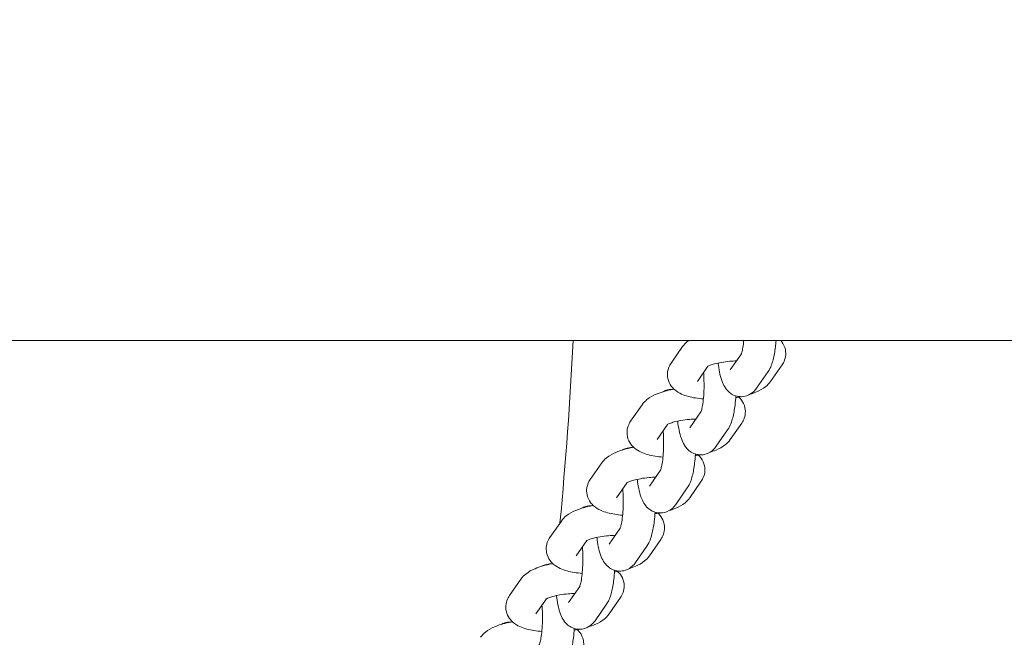
# Model space of a CAD drawing. Units: millimetres. Extents: x -5599 to 2642, y -6770 to 3950.
# Drawn here: x 445 to 629, y -100 to 16 of the extents above; entities that cross this region are included whole.
import ezdxf

# ---------------------------------------------------------------- set-up
doc = ezdxf.new("R2010")
doc.units = ezdxf.units.MM
doc.header["$LTSCALE"] = 0.2
doc.header["$MEASUREMENT"] = 0
doc.header["$PDMODE"] = 1
doc.layers.add('HAGS-Dim Plan', color=7, linetype='Continuous', lineweight=100)
doc.layers.add('HAGS-Plan', color=7, linetype='Continuous')
doc.styles.get("Standard").update_dxf_attribs({"font": 'g13f12d.shx', "height": 300})
doc.dimstyles.new('HAGS - Dim Plan', dxfattribs={"dimtxt": 300, "dimasz": 200, "dimexe": 0.18, "dimexo": 0.0625, "dimgap": 150, "dimtad": 0, "dimlfac": 0.001, "dimrnd": 0.01, "dimzin": 1, "dimdsep": 46, "dimtxsty": 'Standard', "dimblk": 'HAGS - Dim Plan arrow', "dimcen": 0.1, "dimse1": 1, "dimse2": 1, "dimclrd": 1, "dimadec": 0, "dimazin": 0, "dimtfac": 1, "dimtofl": 0, "dimtmove": 0, "dimatfit": 3, "dimfxl": 1, "dimtolj": 1, "dimtzin": 0, "dimarcsym": 0})

# ---------------------------------------------------------------- blocks, each defined once
blk = doc.blocks.new('HAGS - Dim Plan arrow')
at = {"color": 1, "lineweight": 0}
blk.add_lwpolyline([(0, 0, 0, 0.35, 0), (-1, 0, 0.015, 0.015, 0)], format="xyseb", dxfattribs=at)
blk = doc.blocks.new('*D11')
at = {"layer": 'Defpoints', "color": 0, "transparency": 16777216}
for p in [(-1225, 3950), (-1225, -3950), (2445.12, -3950)]:
    blk.add_point(p, dxfattribs=at)
at = {"layer": 'HAGS-Dim Plan', "color": 1, "lineweight": -2, "transparency": 16777216}
for p, q in [((2445.12, 3750), (2445.12, 605.96)), ((2445.12, -3750), (2445.12, -605.96))]:
    blk.add_line(p, q, dxfattribs=at)
at = {"layer": 'HAGS-Dim Plan', "color": 1, "lineweight": -2, "transparency": 16777216, "xscale": 200, "yscale": 200, "zscale": 200}
for p, rotation in [((2445.12, 3950), 90), ((2445.12, -3950), 270)]:
    blk.add_blockref('HAGS - Dim Plan arrow', p, dxfattribs=dict(at, rotation=rotation))
at = {"layer": 'HAGS-Dim Plan', "color": 0, "transparency": 16777216, "insert": (2445.12, 0), "char_height": 300, "attachment_point": 5, "rotation": 90}
blk.add_mtext('\\A1;7.90m', dxfattribs=at)
blk = doc.blocks.new('*D12')
at = {"layer": 'Defpoints', "color": 0, "transparency": 16777216}
for p in [(-1450, 975.87, -20.77), (2018.17, 975.87), (-1450, -975.87, -20.77)]:
    blk.add_point(p, dxfattribs=at)
at = {"layer": 'HAGS-Dim Plan', "color": 1, "lineweight": -2, "transparency": 16777216}
for p, q in [((2018.17, 775.87), (2018.17, 575.96)), ((2018.17, -775.87), (2018.17, -575.96))]:
    blk.add_line(p, q, dxfattribs=at)
at = {"layer": 'HAGS-Dim Plan', "color": 1, "lineweight": -2, "transparency": 16777216, "xscale": 200, "yscale": 200, "zscale": 200}
for p, rotation in [((2018.17, 975.87), 90), ((2018.17, -975.87), 270)]:
    blk.add_blockref('HAGS - Dim Plan arrow', p, dxfattribs=dict(at, rotation=rotation))
at = {"layer": 'HAGS-Dim Plan', "color": 0, "transparency": 16777216, "insert": (2018.17, 0), "char_height": 300, "attachment_point": 5, "rotation": 90}
blk.add_mtext('\\A1;1.95m', dxfattribs=at)
blk = doc.blocks.new('*D13')
at = {"layer": 'Defpoints', "color": 0, "transparency": 16777216}
for p in [(-5203, 0.14, 2350.59), (1633, 0, 2350), (1633, -4808.13)]:
    blk.add_point(p, dxfattribs=at)
at = {"layer": 'HAGS-Dim Plan', "color": 1, "lineweight": -2, "transparency": 16777216}
for p, q in [((-5003, -4808.13), (-2215.29, -4808.13)), ((1433, -4808.13), (-986.46, -4808.13))]:
    blk.add_line(p, q, dxfattribs=at)
at = {"layer": 'HAGS-Dim Plan', "color": 1, "lineweight": -2, "transparency": 16777216, "xscale": 200, "yscale": 200, "zscale": 200, "rotation": 180}
blk.add_blockref('HAGS - Dim Plan arrow', (-5203, -4808.13), dxfattribs=at)
at = {"layer": 'HAGS-Dim Plan', "color": 1, "lineweight": -2, "transparency": 16777216, "xscale": 200, "yscale": 200, "zscale": 200}
blk.add_blockref('HAGS - Dim Plan arrow', (1633, -4808.13), dxfattribs=at)
at = {"layer": 'HAGS-Dim Plan', "color": 0, "transparency": 16777216, "insert": (-1600.87, -4808.13), "char_height": 300, "attachment_point": 5}
blk.add_mtext('\\A1;6.85m', dxfattribs=at)
blk = doc.blocks.new('*D14')
at = {"layer": 'Defpoints', "color": 0, "transparency": 16777216}
for p in [(-4860, 3950), (1225, 3950), (1225, -4419.69)]:
    blk.add_point(p, dxfattribs=at)
at = {"layer": 'HAGS-Dim Plan', "color": 1, "lineweight": -2, "transparency": 16777216}
for p, q in [((-4660, -4419.69), (-2201.74, -4419.69)), ((1025, -4419.69), (-1032.91, -4419.69))]:
    blk.add_line(p, q, dxfattribs=at)
at = {"layer": 'HAGS-Dim Plan', "color": 1, "lineweight": -2, "transparency": 16777216, "xscale": 200, "yscale": 200, "zscale": 200, "rotation": 180}
blk.add_blockref('HAGS - Dim Plan arrow', (-4860, -4419.69), dxfattribs=at)
at = {"layer": 'HAGS-Dim Plan', "color": 1, "lineweight": -2, "transparency": 16777216, "xscale": 200, "yscale": 200, "zscale": 200}
blk.add_blockref('HAGS - Dim Plan arrow', (1225, -4419.69), dxfattribs=at)
at = {"layer": 'HAGS-Dim Plan', "color": 0, "transparency": 16777216, "insert": (-1617.33, -4419.69), "char_height": 300, "attachment_point": 5}
blk.add_mtext('\\A1;6.10m', dxfattribs=at)

msp = doc.modelspace()

# ---------------------------------------------------------------- linework, layer by layer
at = {"layer": 'HAGS-Plan', "lineweight": 0}
for p, q in [((1355.021, -44.45), (-1355.022, -44.45)), ((569.26, -45.564), (567.118, -48.647)), ((580.254, -46.906), (578.169, -49.906)), ((574.02, -49.228), (572.046, -52.071)), ((587.865, -48.987), (585.723, -52.071)), ((585.239, -50.246), (583.097, -53.33)), ((561.712, -56.429), (559.57, -59.512)), ((572.706, -57.77), (570.622, -60.771)), ((566.472, -60.093), (564.498, -62.935)), ((580.317, -59.852), (578.175, -62.935)), ((577.691, -61.111), (575.549, -64.194)), ((554.165, -67.293), (552.023, -70.376)), ((565.159, -68.635), (563.074, -71.636)), ((558.925, -70.958), (556.95, -73.8)), ((572.77, -70.717), (570.628, -73.8)), ((570.143, -71.976), (568.001, -75.059)), ((546.617, -78.158), (544.475, -81.241)), ((557.611, -79.499), (555.526, -82.5)), ((551.377, -81.822), (549.402, -84.664)), ((565.222, -81.581), (563.08, -84.664)), ((562.596, -82.84), (560.454, -85.923)), ((539.069, -89.022), (536.927, -92.106)), ((550.063, -90.364), (547.978, -93.365)), ((543.829, -92.687), (541.855, -95.529)), ((555.048, -93.705), (552.906, -96.788)), ((557.674, -92.446), (555.532, -95.529))]:
    msp.add_line(p, q, dxfattribs=at)
msp.add_arc((-300, 0), 850, 354.699703, 357.0024, dxfattribs=at)
for points, knots in [([(569.26, -45.564), (569.543, -45.156), (569.851, -44.86), (570.225, -44.556), (570.296, -44.502), (570.367, -44.45)], [3.34743897, 3.34743897, 3.34743897, 3.34743897, 3.50865693, 3.50865693, 3.54616584, 3.54616584, 3.54616584, 3.54616584]), ([(580.71, -44.45), (580.666, -44.913), (580.609, -45.339), (580.482, -46.083), (580.411, -46.398), (580.3, -46.791), (580.255, -46.906), (580.24, -46.939), (580.239, -46.942), (580.239, -46.942)], [8.28054296, 8.28054296, 8.28054296, 8.28054296, 8.52787631, 8.52787631, 8.78014439, 8.78014439, 8.9758147, 8.9758147, 9.00653129, 9.00653129, 9.00653129, 9.00653129]), ([(586.733, -44.45), (586.702, -44.856), (586.663, -45.253), (586.514, -46.493), (586.376, -47.283), (585.989, -48.773), (585.795, -49.446), (585.239, -50.246)], [8.20032795, 8.20032795, 8.20032795, 8.20032795, 8.36707453, 8.36707453, 8.73762106, 8.73762106, 9.12674773, 9.12674773, 9.12674773, 9.12674773]), ([(587.638, -44.45), (587.704, -44.527), (587.77, -44.609), (588.11, -45.076), (588.358, -45.568), (588.563, -46.557), (588.57, -47.013), (588.432, -47.864), (588.287, -48.253), (588.036, -48.726), (587.952, -48.862), (587.865, -48.987)], [6.05197903, 6.05197903, 6.05197903, 6.05197903, 6.08431698, 6.08431698, 6.2244578, 6.2244578, 6.3304558, 6.3304558, 6.43950368, 6.43950368, 6.48903162, 6.48903162, 6.48903162, 6.48903162]), ([(573.16, -55.345), (572.651, -55.305), (572.158, -55.248), (570.749, -55.021), (569.896, -54.813), (568.629, -54.231), (568.194, -53.986), (567.548, -53.415), (567.342, -53.201), (566.873, -52.559), (566.625, -52.066), (566.421, -51.078), (566.413, -50.621), (566.551, -49.77), (566.696, -49.382), (566.947, -48.908), (567.031, -48.772), (567.118, -48.647)], [2.0188882, 2.0188882, 2.0188882, 2.0188882, 2.2264265, 2.2264265, 2.6352736, 2.6352736, 2.8454187, 2.8454187, 2.9427243, 2.9427243, 3.0828652, 3.0828652, 3.1888631, 3.1888631, 3.297911, 3.297911, 3.347439, 3.347439, 3.347439, 3.347439]), ([(573.912, -49.291), (573.912, -49.291), (573.913, -49.29), (573.92, -49.285), (573.963, -49.258), (574.126, -49.174), (574.264, -49.111), (574.656, -48.962), (574.931, -48.874), (575.616, -48.69), (576.043, -48.596), (577.006, -48.428), (577.549, -48.356), (578.511, -48.269), (578.925, -48.244), (579.333, -48.231)], [3.560613, 3.560613, 3.560613, 3.560613, 3.573591, 3.573591, 3.7070834, 3.7070834, 3.8751957, 3.8751957, 4.0860105, 4.0860105, 4.3347574, 4.3347574, 4.6076079, 4.6076079, 4.8090378, 4.8090378, 4.8090378, 4.8090378]), ([(583.097, -53.33), (582.949, -53.543), (582.767, -53.769), (582.213, -54.28), (581.794, -54.578), (580.857, -54.883), (580.428, -54.945), (579.622, -54.9), (579.25, -54.808), (578.571, -54.531), (578.279, -54.34), (577.733, -53.896), (577.518, -53.642), (577.052, -53.001), (576.877, -52.636), (576.325, -51.287), (576.12, -50.26), (575.939, -48.924), (575.921, -48.778), (575.904, -48.631)], [2.8435624, 2.8435624, 2.8435624, 2.8435624, 2.9474803, 2.9474803, 3.0722332, 3.0722332, 3.1536074, 3.1536074, 3.2284144, 3.2284144, 3.3135121, 3.3135121, 3.4274136, 3.4274136, 3.6217894, 3.6217894, 4.1487455, 4.1487455, 4.2121874, 4.2121874, 4.2121874, 4.2121874]), ([(573.191, -50.421), (573.221, -50.774), (573.243, -51.143), (573.283, -52.121), (573.289, -52.743), (573.262, -53.966), (573.23, -54.567), (573.133, -55.66), (573.07, -56.154), (572.935, -56.948), (572.863, -57.263), (572.752, -57.655), (572.707, -57.771), (572.692, -57.804), (572.691, -57.806), (572.691, -57.806)], [7.4834963, 7.4834963, 7.4834963, 7.4834963, 7.6659288, 7.6659288, 7.9555552, 7.9555552, 8.2468013, 8.2468013, 8.5278763, 8.5278763, 8.7801444, 8.7801444, 8.9758147, 8.9758147, 9.0065313, 9.0065313, 9.0065313, 9.0065313]), ([(585.723, -52.071), (585.44, -52.478), (585.133, -52.775), (584.265, -53.477), (583.697, -53.773), (582.703, -54.197), (582.299, -54.341), (581.878, -54.472)], [0.20584631, 0.20584631, 0.20584631, 0.20584631, 0.36706428, 0.36706428, 0.66602147, 0.66602147, 0.85759674, 0.85759674, 0.85759674, 0.85759674]), ([(561.712, -56.429), (561.995, -56.021), (562.303, -55.724), (563.171, -55.022), (563.739, -54.727), (565.296, -54.062), (566.353, -53.77), (567.555, -53.537), (567.61, -53.526), (567.664, -53.516)], [3.34743897, 3.34743897, 3.34743897, 3.34743897, 3.50865693, 3.50865693, 3.80761412, 3.80761412, 4.27756306, 4.27756306, 4.2997867, 4.2997867, 4.2997867, 4.2997867]), ([(565.558, -54.027), (565.749, -53.917), (565.967, -53.816), (566.559, -53.623), (566.962, -53.56), (567.361, -53.575)], [6.16053202, 6.16053202, 6.16053202, 6.16053202, 6.2138259, 6.2138259, 6.2909381, 6.2909381, 6.2909381, 6.2909381]), ([(579.221, -54.781), (579.186, -55.373), (579.135, -55.95), (578.966, -57.357), (578.829, -58.148), (578.441, -59.637), (578.247, -60.311), (577.691, -61.111)], [8.12789265, 8.12789265, 8.12789265, 8.12789265, 8.36707453, 8.36707453, 8.73762106, 8.73762106, 9.12674773, 9.12674773, 9.12674773, 9.12674773]), ([(580.074, -54.924), (580.028, -54.934), (579.981, -54.943), (579.694, -54.999), (579.449, -55.042), (579.202, -55.082)], [1.11690649, 1.11690649, 1.11690649, 1.11690649, 1.1359704, 1.1359704, 1.23455145, 1.23455145, 1.23455145, 1.23455145]), ([(579.771, -54.983), (579.946, -55.146), (580.121, -55.336), (580.563, -55.94), (580.811, -56.433), (581.015, -57.421), (581.023, -57.878), (580.884, -58.729), (580.739, -59.117), (580.489, -59.591), (580.404, -59.727), (580.317, -59.852)], [6.00094764, 6.00094764, 6.00094764, 6.00094764, 6.08431698, 6.08431698, 6.22445781, 6.22445781, 6.3304558, 6.3304558, 6.43950368, 6.43950368, 6.48903162, 6.48903162, 6.48903162, 6.48903162]), ([(565.612, -66.21), (565.103, -66.17), (564.61, -66.113), (563.201, -65.885), (562.349, -65.678), (561.081, -65.095), (560.646, -64.851), (560, -64.28), (559.794, -64.065), (559.325, -63.424), (559.077, -62.931), (558.873, -61.943), (558.865, -61.486), (559.004, -60.635), (559.148, -60.246), (559.399, -59.773), (559.483, -59.637), (559.57, -59.512)], [2.0188882, 2.0188882, 2.0188882, 2.0188882, 2.2264265, 2.2264265, 2.6352736, 2.6352736, 2.8454187, 2.8454187, 2.9427243, 2.9427243, 3.0828652, 3.0828652, 3.1888631, 3.1888631, 3.297911, 3.297911, 3.347439, 3.347439, 3.347439, 3.347439]), ([(566.364, -60.155), (566.364, -60.155), (566.365, -60.155), (566.372, -60.15), (566.415, -60.122), (566.579, -60.038), (566.717, -59.976), (567.108, -59.827), (567.383, -59.738), (568.068, -59.554), (568.495, -59.46), (569.458, -59.292), (570.001, -59.221), (570.963, -59.134), (571.377, -59.109), (571.786, -59.096)], [3.560613, 3.560613, 3.560613, 3.560613, 3.573591, 3.573591, 3.7070834, 3.7070834, 3.8751957, 3.8751957, 4.0860105, 4.0860105, 4.3347574, 4.3347574, 4.6076079, 4.6076079, 4.8090378, 4.8090378, 4.8090378, 4.8090378]), ([(575.549, -64.194), (575.401, -64.408), (575.22, -64.634), (574.665, -65.145), (574.246, -65.442), (573.309, -65.747), (572.88, -65.81), (572.074, -65.764), (571.702, -65.672), (571.023, -65.395), (570.731, -65.205), (570.185, -64.761), (569.97, -64.507), (569.505, -63.866), (569.33, -63.5), (568.777, -62.151), (568.572, -61.125), (568.392, -59.789), (568.373, -59.643), (568.356, -59.496)], [2.8435624, 2.8435624, 2.8435624, 2.8435624, 2.9474803, 2.9474803, 3.0722332, 3.0722332, 3.1536074, 3.1536074, 3.2284144, 3.2284144, 3.3135121, 3.3135121, 3.4274136, 3.4274136, 3.6217894, 3.6217894, 4.1487455, 4.1487455, 4.2121874, 4.2121874, 4.2121874, 4.2121874]), ([(565.644, -61.286), (565.673, -61.638), (565.696, -62.008), (565.735, -62.986), (565.741, -63.607), (565.714, -64.83), (565.682, -65.432), (565.585, -66.524), (565.522, -67.018), (565.387, -67.812), (565.315, -68.128), (565.204, -68.52), (565.159, -68.635), (565.144, -68.668), (565.143, -68.671), (565.143, -68.671)], [7.4834963, 7.4834963, 7.4834963, 7.4834963, 7.6659288, 7.6659288, 7.9555552, 7.9555552, 8.2468013, 8.2468013, 8.5278763, 8.5278763, 8.7801444, 8.7801444, 8.9758147, 8.9758147, 9.0065313, 9.0065313, 9.0065313, 9.0065313]), ([(554.165, -67.293), (554.448, -66.886), (554.755, -66.589), (555.623, -65.887), (556.191, -65.591), (557.749, -64.927), (558.805, -64.635), (560.007, -64.401), (560.062, -64.391), (560.116, -64.381)], [3.34743897, 3.34743897, 3.34743897, 3.34743897, 3.50865693, 3.50865693, 3.80761412, 3.80761412, 4.27756306, 4.27756306, 4.2997867, 4.2997867, 4.2997867, 4.2997867]), ([(578.175, -62.935), (577.892, -63.343), (577.585, -63.639), (576.717, -64.342), (576.149, -64.637), (575.155, -65.061), (574.752, -65.206), (574.33, -65.336)], [0.20584631, 0.20584631, 0.20584631, 0.20584631, 0.36706428, 0.36706428, 0.66602147, 0.66602147, 0.85759674, 0.85759674, 0.85759674, 0.85759674]), ([(558.01, -64.892), (558.201, -64.782), (558.419, -64.68), (559.011, -64.487), (559.415, -64.425), (559.814, -64.439)], [6.16053202, 6.16053202, 6.16053202, 6.16053202, 6.2138259, 6.2138259, 6.2909381, 6.2909381, 6.2909381, 6.2909381]), ([(571.674, -65.646), (571.638, -66.238), (571.587, -66.815), (571.418, -68.222), (571.281, -69.012), (570.894, -70.502), (570.699, -71.176), (570.143, -71.976)], [8.12789265, 8.12789265, 8.12789265, 8.12789265, 8.36707453, 8.36707453, 8.73762106, 8.73762106, 9.12674773, 9.12674773, 9.12674773, 9.12674773]), ([(572.526, -65.789), (572.48, -65.798), (572.434, -65.807), (572.146, -65.863), (571.902, -65.906), (571.654, -65.946)], [1.11690649, 1.11690649, 1.11690649, 1.11690649, 1.1359704, 1.1359704, 1.23455145, 1.23455145, 1.23455145, 1.23455145]), ([(572.224, -65.848), (572.399, -66.011), (572.573, -66.201), (573.015, -66.805), (573.263, -67.297), (573.467, -68.286), (573.475, -68.742), (573.336, -69.594), (573.192, -69.982), (572.941, -70.455), (572.857, -70.591), (572.77, -70.717)], [6.00094764, 6.00094764, 6.00094764, 6.00094764, 6.08431698, 6.08431698, 6.22445781, 6.22445781, 6.3304558, 6.3304558, 6.43950368, 6.43950368, 6.48903162, 6.48903162, 6.48903162, 6.48903162]), ([(558.064, -77.074), (557.556, -77.035), (557.063, -76.977), (555.653, -76.75), (554.801, -76.542), (553.533, -75.96), (553.098, -75.716), (552.452, -75.144), (552.246, -74.93), (551.777, -74.288), (551.529, -73.796), (551.325, -72.807), (551.317, -72.351), (551.456, -71.499), (551.601, -71.111), (551.851, -70.638), (551.936, -70.502), (552.023, -70.376)], [2.0188882, 2.0188882, 2.0188882, 2.0188882, 2.2264265, 2.2264265, 2.6352736, 2.6352736, 2.8454187, 2.8454187, 2.9427243, 2.9427243, 3.0828652, 3.0828652, 3.1888631, 3.1888631, 3.297911, 3.297911, 3.347439, 3.347439, 3.347439, 3.347439]), ([(558.817, -71.02), (558.817, -71.02), (558.817, -71.02), (558.825, -71.014), (558.867, -70.987), (559.031, -70.903), (559.169, -70.84), (559.561, -70.692), (559.835, -70.603), (560.521, -70.419), (560.947, -70.325), (561.91, -70.157), (562.453, -70.086), (563.415, -69.999), (563.829, -69.973), (564.238, -69.96)], [3.560613, 3.560613, 3.560613, 3.560613, 3.573591, 3.573591, 3.7070834, 3.7070834, 3.8751957, 3.8751957, 4.0860105, 4.0860105, 4.3347574, 4.3347574, 4.6076079, 4.6076079, 4.8090378, 4.8090378, 4.8090378, 4.8090378]), ([(568.001, -75.059), (567.853, -75.273), (567.672, -75.499), (567.117, -76.009), (566.698, -76.307), (565.761, -76.612), (565.333, -76.674), (564.526, -76.629), (564.154, -76.537), (563.475, -76.26), (563.184, -76.07), (562.638, -75.625), (562.422, -75.372), (561.957, -74.73), (561.782, -74.365), (561.229, -73.016), (561.024, -71.989), (560.844, -70.653), (560.826, -70.508), (560.808, -70.361)], [2.8435624, 2.8435624, 2.8435624, 2.8435624, 2.9474803, 2.9474803, 3.0722332, 3.0722332, 3.1536074, 3.1536074, 3.2284144, 3.2284144, 3.3135121, 3.3135121, 3.4274136, 3.4274136, 3.6217894, 3.6217894, 4.1487455, 4.1487455, 4.2121874, 4.2121874, 4.2121874, 4.2121874]), ([(558.096, -72.151), (558.125, -72.503), (558.148, -72.872), (558.187, -73.85), (558.193, -74.472), (558.167, -75.695), (558.134, -76.297), (558.037, -77.389), (557.974, -77.883), (557.839, -78.677), (557.768, -78.992), (557.656, -79.385), (557.611, -79.5), (557.597, -79.533), (557.595, -79.535), (557.595, -79.535)], [7.4834963, 7.4834963, 7.4834963, 7.4834963, 7.6659288, 7.6659288, 7.9555552, 7.9555552, 8.2468013, 8.2468013, 8.5278763, 8.5278763, 8.7801444, 8.7801444, 8.9758147, 8.9758147, 9.0065313, 9.0065313, 9.0065313, 9.0065313]), ([(546.617, -78.158), (546.9, -77.75), (547.207, -77.454), (548.075, -76.751), (548.643, -76.456), (550.201, -75.791), (551.257, -75.499), (552.46, -75.266), (552.514, -75.256), (552.569, -75.245)], [3.34743897, 3.34743897, 3.34743897, 3.34743897, 3.50865693, 3.50865693, 3.80761412, 3.80761412, 4.27756306, 4.27756306, 4.2997867, 4.2997867, 4.2997867, 4.2997867]), ([(550.462, -75.757), (550.653, -75.646), (550.871, -75.545), (551.464, -75.352), (551.867, -75.289), (552.266, -75.304)], [6.16053202, 6.16053202, 6.16053202, 6.16053202, 6.2138259, 6.2138259, 6.2909381, 6.2909381, 6.2909381, 6.2909381]), ([(570.628, -73.8), (570.345, -74.207), (570.037, -74.504), (569.169, -75.206), (568.601, -75.502), (567.607, -75.926), (567.204, -76.071), (566.782, -76.201)], [0.20584631, 0.20584631, 0.20584631, 0.20584631, 0.36706428, 0.36706428, 0.66602147, 0.66602147, 0.85759673, 0.85759673, 0.85759673, 0.85759673]), ([(564.126, -76.51), (564.09, -77.102), (564.04, -77.679), (563.87, -79.087), (563.733, -79.877), (563.346, -81.367), (563.151, -82.04), (562.596, -82.84)], [8.12789265, 8.12789265, 8.12789265, 8.12789265, 8.36707453, 8.36707453, 8.73762106, 8.73762106, 9.12674773, 9.12674773, 9.12674773, 9.12674773]), ([(564.979, -76.654), (564.932, -76.663), (564.886, -76.672), (564.598, -76.728), (564.354, -76.771), (564.106, -76.811)], [1.11690649, 1.11690649, 1.11690649, 1.11690649, 1.1359704, 1.1359704, 1.23455145, 1.23455145, 1.23455145, 1.23455145]), ([(564.676, -76.712), (564.851, -76.875), (565.026, -77.065), (565.467, -77.669), (565.715, -78.162), (565.919, -79.15), (565.927, -79.607), (565.789, -80.458), (565.644, -80.847), (565.393, -81.32), (565.309, -81.456), (565.222, -81.581)], [6.00094764, 6.00094764, 6.00094764, 6.00094764, 6.08431698, 6.08431698, 6.22445781, 6.22445781, 6.3304558, 6.3304558, 6.43950368, 6.43950368, 6.48903162, 6.48903162, 6.48903162, 6.48903162]), ([(551.269, -81.885), (551.269, -81.885), (551.269, -81.884), (551.277, -81.879), (551.32, -81.852), (551.483, -81.767), (551.621, -81.705), (552.013, -81.556), (552.287, -81.467), (552.973, -81.283), (553.4, -81.19), (554.362, -81.022), (554.905, -80.95), (555.867, -80.863), (556.282, -80.838), (556.69, -80.825)], [3.560613, 3.560613, 3.560613, 3.560613, 3.573591, 3.573591, 3.7070834, 3.7070834, 3.8751957, 3.8751957, 4.0860105, 4.0860105, 4.3347574, 4.3347574, 4.6076079, 4.6076079, 4.8090378, 4.8090378, 4.8090378, 4.8090378]), ([(550.516, -87.939), (550.008, -87.899), (549.515, -87.842), (548.105, -87.615), (547.253, -87.407), (545.985, -86.824), (545.551, -86.58), (544.904, -86.009), (544.698, -85.795), (544.23, -85.153), (543.982, -84.66), (543.777, -83.672), (543.77, -83.215), (543.908, -82.364), (544.053, -81.976), (544.304, -81.502), (544.388, -81.366), (544.475, -81.241)], [2.0188882, 2.0188882, 2.0188882, 2.0188882, 2.2264265, 2.2264265, 2.6352736, 2.6352736, 2.8454187, 2.8454187, 2.9427243, 2.9427243, 3.0828652, 3.0828652, 3.1888631, 3.1888631, 3.297911, 3.297911, 3.347439, 3.347439, 3.347439, 3.347439]), ([(560.454, -85.923), (560.305, -86.137), (560.124, -86.363), (559.569, -86.874), (559.15, -87.172), (558.214, -87.477), (557.785, -87.539), (556.978, -87.493), (556.606, -87.401), (555.928, -87.125), (555.636, -86.934), (555.09, -86.49), (554.875, -86.236), (554.409, -85.595), (554.234, -85.23), (553.681, -83.881), (553.476, -82.854), (553.296, -81.518), (553.278, -81.372), (553.261, -81.225)], [2.8435624, 2.8435624, 2.8435624, 2.8435624, 2.9474803, 2.9474803, 3.0722332, 3.0722332, 3.1536074, 3.1536074, 3.2284144, 3.2284144, 3.3135121, 3.3135121, 3.4274136, 3.4274136, 3.6217894, 3.6217894, 4.1487455, 4.1487455, 4.2121874, 4.2121874, 4.2121874, 4.2121874]), ([(550.548, -83.015), (550.577, -83.368), (550.6, -83.737), (550.64, -84.715), (550.645, -85.336), (550.619, -86.56), (550.586, -87.161), (550.49, -88.254), (550.427, -88.748), (550.291, -89.542), (550.22, -89.857), (550.108, -90.249), (550.064, -90.364), (550.049, -90.398), (550.048, -90.4), (550.048, -90.4)], [7.4834963, 7.4834963, 7.4834963, 7.4834963, 7.6659288, 7.6659288, 7.9555552, 7.9555552, 8.2468013, 8.2468013, 8.5278763, 8.5278763, 8.7801444, 8.7801444, 8.9758147, 8.9758147, 9.0065313, 9.0065313, 9.0065313, 9.0065313]), ([(539.069, -89.022), (539.352, -88.615), (539.659, -88.318), (540.527, -87.616), (541.095, -87.32), (542.653, -86.656), (543.709, -86.364), (544.912, -86.131), (544.966, -86.12), (545.021, -86.11)], [3.34743897, 3.34743897, 3.34743897, 3.34743897, 3.50865693, 3.50865693, 3.80761412, 3.80761412, 4.27756306, 4.27756306, 4.2997867, 4.2997867, 4.2997867, 4.2997867]), ([(542.914, -86.621), (543.105, -86.511), (543.323, -86.409), (543.916, -86.216), (544.319, -86.154), (544.718, -86.169)], [6.16053201, 6.16053201, 6.16053201, 6.16053201, 6.2138259, 6.2138259, 6.2909381, 6.2909381, 6.2909381, 6.2909381]), ([(563.08, -84.664), (562.797, -85.072), (562.489, -85.369), (561.621, -86.071), (561.053, -86.366), (560.06, -86.79), (559.656, -86.935), (559.235, -87.066)], [0.20584631, 0.20584631, 0.20584631, 0.20584631, 0.36706428, 0.36706428, 0.66602147, 0.66602147, 0.85759674, 0.85759674, 0.85759674, 0.85759674]), ([(556.578, -87.375), (556.543, -87.967), (556.492, -88.544), (556.323, -89.951), (556.185, -90.742), (555.798, -92.231), (555.604, -92.905), (555.048, -93.705)], [8.12789265, 8.12789265, 8.12789265, 8.12789265, 8.36707453, 8.36707453, 8.73762106, 8.73762106, 9.12674773, 9.12674773, 9.12674773, 9.12674773]), ([(557.431, -87.518), (557.384, -87.527), (557.338, -87.537), (557.051, -87.592), (556.806, -87.636), (556.559, -87.675)], [1.11690649, 1.11690649, 1.11690649, 1.11690649, 1.1359704, 1.1359704, 1.23455145, 1.23455145, 1.23455145, 1.23455145]), ([(557.128, -87.577), (557.303, -87.74), (557.478, -87.93), (557.919, -88.534), (558.167, -89.027), (558.372, -90.015), (558.379, -90.472), (558.241, -91.323), (558.096, -91.711), (557.845, -92.185), (557.761, -92.321), (557.674, -92.446)], [6.00094764, 6.00094764, 6.00094764, 6.00094764, 6.08431698, 6.08431698, 6.22445781, 6.22445781, 6.3304558, 6.3304558, 6.43950368, 6.43950368, 6.48903162, 6.48903162, 6.48903162, 6.48903162]), ([(543.721, -92.749), (543.721, -92.749), (543.721, -92.749), (543.729, -92.744), (543.772, -92.716), (543.935, -92.632), (544.073, -92.57), (544.465, -92.421), (544.74, -92.332), (545.425, -92.148), (545.852, -92.054), (546.815, -91.886), (547.358, -91.815), (548.32, -91.728), (548.734, -91.702), (549.142, -91.689)], [3.560613, 3.560613, 3.560613, 3.560613, 3.573591, 3.573591, 3.7070834, 3.7070834, 3.8751957, 3.8751957, 4.0860105, 4.0860105, 4.3347574, 4.3347574, 4.6076079, 4.6076079, 4.8090378, 4.8090378, 4.8090378, 4.8090378]), ([(542.969, -98.804), (542.46, -98.764), (541.967, -98.707), (540.557, -98.479), (539.705, -98.271), (538.437, -97.689), (538.003, -97.445), (537.356, -96.874), (537.151, -96.659), (536.682, -96.017), (536.434, -95.525), (536.23, -94.536), (536.222, -94.08), (536.36, -93.229), (536.505, -92.84), (536.756, -92.367), (536.84, -92.231), (536.927, -92.106)], [2.0188882, 2.0188882, 2.0188882, 2.0188882, 2.2264265, 2.2264265, 2.6352736, 2.6352736, 2.8454187, 2.8454187, 2.9427243, 2.9427243, 3.0828652, 3.0828652, 3.1888631, 3.1888631, 3.297911, 3.297911, 3.347439, 3.347439, 3.347439, 3.347439]), ([(552.906, -96.788), (552.757, -97.002), (552.576, -97.228), (552.022, -97.739), (551.603, -98.036), (550.666, -98.341), (550.237, -98.403), (549.431, -98.358), (549.058, -98.266), (548.38, -97.989), (548.088, -97.799), (547.542, -97.355), (547.327, -97.101), (546.861, -96.459), (546.686, -96.094), (546.134, -94.745), (545.929, -93.718), (545.748, -92.382), (545.73, -92.237), (545.713, -92.09)], [2.8435624, 2.8435624, 2.8435624, 2.8435624, 2.9474803, 2.9474803, 3.0722332, 3.0722332, 3.1536074, 3.1536074, 3.2284144, 3.2284144, 3.3135121, 3.3135121, 3.4274136, 3.4274136, 3.6217894, 3.6217894, 4.1487455, 4.1487455, 4.2121874, 4.2121874, 4.2121874, 4.2121874]), ([(543, -93.88), (543.03, -94.232), (543.052, -94.602), (543.092, -95.579), (543.098, -96.201), (543.071, -97.424), (543.038, -98.026), (542.942, -99.118), (542.879, -99.612), (542.744, -100.406), (542.672, -100.721), (542.561, -101.114), (542.516, -101.229), (542.501, -101.262), (542.5, -101.265), (542.5, -101.265)], [7.4834963, 7.4834963, 7.4834963, 7.4834963, 7.6659288, 7.6659288, 7.9555552, 7.9555552, 8.2468013, 8.2468013, 8.5278763, 8.5278763, 8.7801444, 8.7801444, 8.9758147, 8.9758147, 9.0065313, 9.0065313, 9.0065313, 9.0065313]), ([(555.532, -95.529), (555.249, -95.937), (554.942, -96.233), (554.074, -96.936), (553.506, -97.231), (552.512, -97.655), (552.108, -97.8), (551.687, -97.93)], [0.20584631, 0.20584631, 0.20584631, 0.20584631, 0.36706428, 0.36706428, 0.66602147, 0.66602147, 0.85759674, 0.85759674, 0.85759674, 0.85759674]), ([(531.521, -99.887), (531.804, -99.479), (532.112, -99.183), (532.98, -98.48), (533.548, -98.185), (535.105, -97.52), (536.161, -97.228), (537.364, -96.995), (537.418, -96.985), (537.473, -96.975)], [3.34743897, 3.34743897, 3.34743897, 3.34743897, 3.50865693, 3.50865693, 3.80761412, 3.80761412, 4.27756306, 4.27756306, 4.2997867, 4.2997867, 4.2997867, 4.2997867]), ([(535.367, -97.486), (535.557, -97.376), (535.775, -97.274), (536.368, -97.081), (536.771, -97.019), (537.17, -97.033)], [6.16053202, 6.16053202, 6.16053202, 6.16053202, 6.2138259, 6.2138259, 6.2909381, 6.2909381, 6.2909381, 6.2909381]), ([(549.03, -98.239), (548.995, -98.832), (548.944, -99.409), (548.775, -100.816), (548.638, -101.606), (548.25, -103.096), (548.056, -103.769), (547.5, -104.569)], [8.12789265, 8.12789265, 8.12789265, 8.12789265, 8.36707453, 8.36707453, 8.73762106, 8.73762106, 9.12674773, 9.12674773, 9.12674773, 9.12674773]), ([(549.883, -98.383), (549.837, -98.392), (549.79, -98.401), (549.503, -98.457), (549.258, -98.5), (549.011, -98.54)], [1.11690649, 1.11690649, 1.11690649, 1.11690649, 1.1359704, 1.1359704, 1.23455145, 1.23455145, 1.23455145, 1.23455145]), ([(549.58, -98.441), (549.755, -98.605), (549.93, -98.794), (550.372, -99.399), (550.62, -99.891), (550.824, -100.88), (550.832, -101.336), (550.693, -102.187), (550.548, -102.576), (550.297, -103.049), (550.213, -103.185), (550.126, -103.31)], [6.00094764, 6.00094764, 6.00094764, 6.00094764, 6.08431698, 6.08431698, 6.22445781, 6.22445781, 6.3304558, 6.3304558, 6.43950368, 6.43950368, 6.48903162, 6.48903162, 6.48903162, 6.48903162])]:
    msp.add_open_spline(points, degree=3, knots=knots, dxfattribs=at)
msp.add_open_spline([(580.707, -44.481), (580.589, -44.471), (580.472, -44.461), (580.356, -44.45)], degree=3, dxfattribs=at)

# ---------------------------------------------------------------- dimensions: what is measured, and where the dimension line sits
at = {"layer": 'HAGS-Dim Plan'}
for base, p1, p2, picture, middle in [((1225, -4419.691357637), (-4860, 3950), (1225, 3950), '*D14', (-1617.326337795, -4419.691357637)), ((1633, -4808.13), (-5203, 0.138, 2350.592), (1633, 0, 2350.001), '*D13', (-1600.875, -4808.13))]:
    dim = msp.add_linear_dim(base=base, p1=p1, p2=p2, dimstyle='HAGS - Dim Plan', override={"dimrnd": 0.05, "dimpost": 'm'}, dxfattribs=at)
    dim.commit()
    dim.dimension.update_dxf_attribs({"geometry": picture, "text_midpoint": middle, "dimtype": 160})
for base, p1, p2, picture, middle in [((2445.117, -3950), (-1225, 3950), (-1225, -3950), '*D11', (2445.117, 0)), ((2018.166, 975.867), (-1450.001, -975.867, -20.766), (-1450, 975.867, -20.766), '*D12', (2018.166, 0))]:
    dim = msp.add_linear_dim(base=base, p1=p1, p2=p2, angle=90, dimstyle='HAGS - Dim Plan', override={"dimrnd": 0.05, "dimpost": 'm'}, dxfattribs=at)
    dim.commit()
    dim.dimension.update_dxf_attribs({"geometry": picture, "text_midpoint": middle, "dimtype": 160})

doc.saveas('drawing.dxf')
